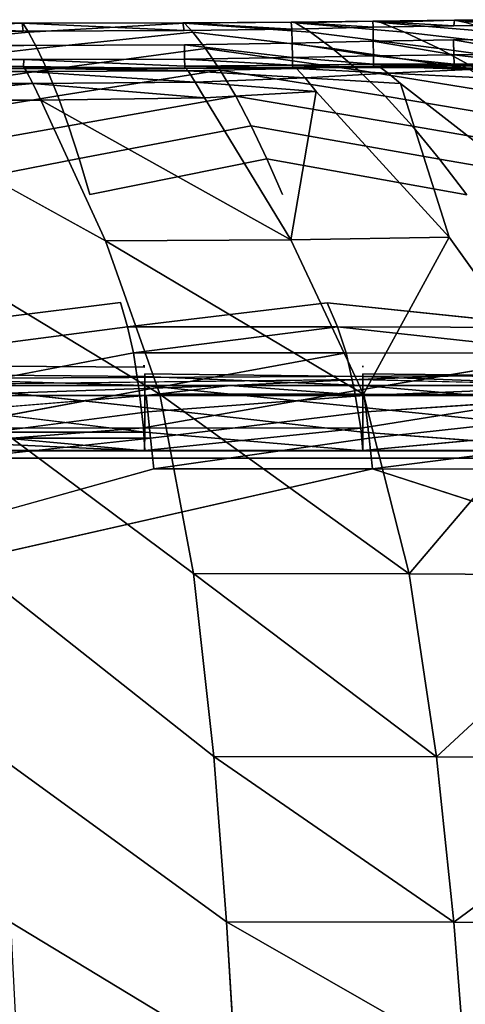
# Model space of a CAD drawing. Units: inches. Extents: x -27.6 to 27.6, y -14 to 12.7.
# Drawn here: x 9.7 to 11.8, y 8 to 12.7 of the extents above; entities that cross this region are included whole.
import ezdxf

# ---------------------------------------------------------------- set-up
doc = ezdxf.new("R2010")
doc.units = ezdxf.units.IN
doc.header["$MEASUREMENT"] = 0
doc.layers.add('SEAT-CUSHION', color=5, linetype='Continuous')

msp = doc.modelspace()

# ---------------------------------------------------------------- linework, layer by layer
at = {"layer": 'SEAT-CUSHION'}
for points, invisible_edges in [([(9.6729, 12.6552, 29.5405), (9.6994, 12.6126, 29.0863), (8.3915, 12.6124, 29.0864)], 2), ([(10.4279, 12.6568, 29.7568), (10.436, 12.6557, 29.5406), (9.6729, 12.6552, 29.5405)], 2), ([(9.6994, 12.6126, 29.0863), (9.6729, 12.6552, 29.5405), (10.436, 12.6557, 29.5406)], 2), ([(10.436, 12.6557, 29.5406), (10.4756, 12.6126, 29.0865), (9.6994, 12.6126, 29.0863)], 2), ([(10.9387, 12.6609, 29.7553), (10.959, 12.6568, 29.5407), (10.436, 12.6557, 29.5406)], 2), ([(10.436, 12.6557, 29.5406), (10.959, 12.6568, 29.5407), (11.0304, 12.6127, 29.0869)], 1), ([(11.0304, 12.6127, 29.0869), (10.4756, 12.6126, 29.0865), (10.436, 12.6557, 29.5406)], 1), ([(11.3248, 12.6658, 29.7538), (11.3618, 12.6582, 29.5415), (10.959, 12.6568, 29.5407)], 2), ([(10.959, 12.6568, 29.5407), (11.3618, 12.6582, 29.5415), (11.4745, 12.6127, 29.0879)], 1), ([(11.4745, 12.6127, 29.0879), (11.0304, 12.6127, 29.0869), (10.959, 12.6568, 29.5407)], 1), ([(11.7059, 12.5774, 29.8545), (11.7065, 12.6424, 29.8228), (11.3256, 12.6363, 29.8252)], 13), ([(11.7096, 12.6694, 29.7536), (11.7641, 12.6591, 29.5437), (11.3618, 12.6582, 29.5415)], 2), ([(11.3618, 12.6582, 29.5415), (11.7641, 12.6591, 29.5437), (11.9193, 12.6126, 29.0898)], 1), ([(11.9193, 12.6126, 29.0898), (11.4745, 12.6127, 29.0879), (11.3618, 12.6582, 29.5415)], 1), ([(11.7065, 12.6424, 29.8228), (11.7059, 12.5774, 29.8545), (12.0839, 12.5825, 29.8536)], 13), ([(12.0839, 12.5825, 29.8536), (12.086, 12.647, 29.8216), (11.7065, 12.6424, 29.8228)], 13), ([(8.5509, 12.6186, 29.8326), (8.3193, 12.5506, 29.8619), (9.6773, 12.5507, 29.8619)], 13), ([(8.8475, 12.536, 28.4639), (8.3915, 12.6124, 29.0864), (9.6994, 12.6126, 29.0863)], 2), ([(9.6773, 12.5507, 29.8619), (9.6751, 12.6186, 29.8325), (8.5509, 12.6186, 29.8326)], 13), ([(9.6994, 12.6126, 29.0863), (9.7404, 12.5361, 28.4638), (8.8475, 12.536, 28.4639)], 2), ([(10.436, 12.5533, 29.8611), (10.4337, 12.621, 29.8316), (9.6751, 12.6186, 29.8325)], 13), ([(9.6751, 12.6186, 29.8325), (9.6773, 12.5507, 29.8619), (10.436, 12.5533, 29.8611)], 13), ([(9.7404, 12.5361, 28.4638), (9.6994, 12.6126, 29.0863), (10.4756, 12.6126, 29.0865)], 2), ([(10.4756, 12.6126, 29.0865), (10.5354, 12.5361, 28.4639), (9.7404, 12.5361, 28.4638)], 2), ([(10.9444, 12.5612, 29.8588), (10.9426, 12.628, 29.8286), (10.4337, 12.621, 29.8316)], 12), ([(10.4337, 12.621, 29.8316), (10.436, 12.5533, 29.8611), (10.9444, 12.5612, 29.8588)], 13), ([(10.4756, 12.6126, 29.0865), (11.0304, 12.6127, 29.0869), (11.1349, 12.536, 28.4641)], 1), ([(11.1349, 12.536, 28.4641), (10.5354, 12.5361, 28.4639), (10.4756, 12.6126, 29.0865)], 1), ([(11.3264, 12.5705, 29.8563), (11.3256, 12.6363, 29.8252), (10.9426, 12.628, 29.8286)], 12), ([(10.9426, 12.628, 29.8286), (10.9444, 12.5612, 29.8588), (11.3264, 12.5705, 29.8563)], 12), ([(11.0304, 12.6127, 29.0869), (11.4745, 12.6127, 29.0879), (11.6373, 12.5356, 28.4647)], 1), ([(11.6373, 12.5356, 28.4647), (11.1349, 12.536, 28.4641), (11.0304, 12.6127, 29.0869)], 1), ([(11.3256, 12.6363, 29.8252), (11.3264, 12.5705, 29.8563), (11.7059, 12.5774, 29.8545)], 12), ([(11.4745, 12.6127, 29.0879), (11.9193, 12.6126, 29.0898), (12.1409, 12.5352, 28.4655)], 1), ([(12.1409, 12.5352, 28.4655), (11.6373, 12.5356, 28.4647), (11.4745, 12.6127, 29.0879)], 1), ([(8.3193, 12.5506, 29.8619), (7.5459, 12.4839, 29.8432), (9.6781, 12.4841, 29.8431)], 13), ([(9.6781, 12.4841, 29.8431), (9.6773, 12.5507, 29.8619), (8.3193, 12.5506, 29.8619)], 13), ([(10.4365, 12.4864, 29.8428), (10.436, 12.5533, 29.8611), (9.6773, 12.5507, 29.8619)], 12), ([(9.6773, 12.5507, 29.8619), (9.6781, 12.4841, 29.8431), (10.4365, 12.4864, 29.8428)], 13), ([(8.8879, 12.4345, 27.7423), (8.8475, 12.536, 28.4639), (9.7404, 12.5361, 28.4638)], 2), ([(9.7404, 12.5361, 28.4638), (9.7875, 12.4347, 27.7422), (8.8879, 12.4345, 27.7423)], 2), ([(9.7875, 12.4347, 27.7422), (9.7404, 12.5361, 28.4638), (10.5354, 12.5361, 28.4639)], 2), ([(10.5354, 12.5361, 28.4639), (10.6042, 12.4346, 27.7422), (9.7875, 12.4347, 27.7422)], 2), ([(11.2551, 12.4342, 27.7426), (10.6042, 12.4346, 27.7422), (10.5354, 12.5361, 28.4639)], 1), ([(10.5354, 12.5361, 28.4639), (11.1349, 12.536, 28.4641), (11.2551, 12.4342, 27.7426)], 1), ([(11.8241, 12.4334, 27.7434), (11.2551, 12.4342, 27.7426), (11.1349, 12.536, 28.4641)], 1), ([(11.1349, 12.536, 28.4641), (11.6373, 12.5356, 28.4647), (11.8241, 12.4334, 27.7434)], 1), ([(12.3947, 12.4325, 27.7442), (11.8241, 12.4334, 27.7434), (11.6373, 12.5356, 28.4647)], 1), ([(11.6373, 12.5356, 28.4647), (12.1409, 12.5352, 28.4655), (12.3947, 12.4325, 27.7442)], 1), ([(9.6781, 12.4841, 29.8431), (9.6765, 12.4514, 29.774), (10.4371, 12.4529, 29.7742)], 2), ([(8.931, 12.3117, 26.9808), (8.8879, 12.4345, 27.7423), (9.7875, 12.4347, 27.7422)], 2), ([(9.7875, 12.4347, 27.7422), (9.8377, 12.312, 26.9805), (8.931, 12.3117, 26.9808)], 2), ([(10.4381, 12.4423, 29.7279), (10.4371, 12.4529, 29.7742), (9.6765, 12.4514, 29.774)], 2), ([(9.8377, 12.312, 26.9805), (9.7875, 12.4347, 27.7422), (10.6042, 12.4346, 27.7422)], 2), ([(10.6042, 12.4346, 27.7422), (10.6774, 12.3119, 26.9806), (9.8377, 12.312, 26.9805)], 2), ([(11.3832, 12.3111, 26.9815), (10.6774, 12.3119, 26.9806), (10.6042, 12.4346, 27.7422)], 1), ([(10.6042, 12.4346, 27.7422), (11.2551, 12.4342, 27.7426), (11.3832, 12.3111, 26.9815)], 1), ([(12.023, 12.3097, 26.9828), (11.3832, 12.3111, 26.9815), (11.2551, 12.4342, 27.7426)], 1), ([(11.2551, 12.4342, 27.7426), (11.8241, 12.4334, 27.7434), (12.023, 12.3097, 26.9828)], 1), ([(11.3965, 12.4202, 29.9057), (11.4558, 12.3707, 29.938), (11.8428, 12.3978, 29.9343)], 2), ([(11.7096, 12.4454, 29.7356), (11.7137, 12.4545, 29.7825), (12.0924, 12.4542, 29.7862)], 12), ([(12.0924, 12.4542, 29.7862), (12.0877, 12.4422, 29.7403), (11.7096, 12.4454, 29.7356)], 12), ([(11.0048, 12.3971, 29.908), (11.0571, 12.3339, 29.943), (11.4558, 12.3707, 29.938)], 2), ([(11.4558, 12.3707, 29.938), (11.0571, 12.3339, 29.943), (11.6846, 11.6462, 30.021)], 1), ([(11.8428, 12.3978, 29.9343), (11.4558, 12.3707, 29.938), (12.366, 11.6608, 30.02)], 1), ([(11.6846, 11.6462, 30.021), (12.366, 11.6608, 30.02), (11.4558, 12.3707, 29.938)], 1), ([(8.8621, 12.2921, 29.9488), (9.1235, 11.6281, 30.0228), (10.0623, 11.6287, 30.0225)], 2), ([(8.974, 12.1715, 26.2385), (8.931, 12.3117, 26.9808), (9.8377, 12.312, 26.9805)], 2), ([(9.8377, 12.312, 26.9805), (9.8879, 12.1719, 26.2381), (8.974, 12.1715, 26.2385)], 2), ([(9.8879, 12.1719, 26.2381), (9.8377, 12.312, 26.9805), (10.6774, 12.3119, 26.9806)], 2), ([(10.6774, 12.3119, 26.9806), (10.7507, 12.1717, 26.2383), (9.8879, 12.1719, 26.2381)], 2), ([(11.5114, 12.1703, 26.2397), (10.7507, 12.1717, 26.2383), (10.6774, 12.3119, 26.9806)], 1), ([(10.6774, 12.3119, 26.9806), (11.3832, 12.3111, 26.9815), (11.5114, 12.1703, 26.2397)], 1), ([(12.2221, 12.1682, 26.2419), (11.5114, 12.1703, 26.2397), (11.3832, 12.3111, 26.9815)], 1), ([(11.3832, 12.3111, 26.9815), (12.023, 12.3097, 26.9828), (12.2221, 12.1682, 26.2419)], 1), ([(9.0171, 12.016, 25.5157), (8.974, 12.1715, 26.2385), (9.8879, 12.1719, 26.2381)], 2), ([(9.8879, 12.1719, 26.2381), (9.9381, 12.0165, 25.5152), (9.0171, 12.016, 25.5157)], 2), ([(9.9381, 12.0165, 25.5152), (9.8879, 12.1719, 26.2381), (10.7507, 12.1717, 26.2383)], 2), ([(10.7507, 12.1717, 26.2383), (10.8241, 12.0161, 25.5155), (9.9381, 12.0165, 25.5152)], 2), ([(10.7507, 12.1717, 26.2383), (11.5114, 12.1703, 26.2397), (11.6396, 12.0142, 25.5175)], 1), ([(11.6396, 12.0142, 25.5175), (10.8241, 12.0161, 25.5155), (10.7507, 12.1717, 26.2383)], 1), ([(11.5114, 12.1703, 26.2397), (12.2221, 12.1682, 26.2419), (12.4214, 12.0112, 25.5206)], 1), ([(12.4214, 12.0112, 25.5206), (11.6396, 12.0142, 25.5175), (11.5114, 12.1703, 26.2397)], 1), ([(9.0601, 11.8472, 24.8127), (9.0171, 12.016, 25.5157), (9.9381, 12.0165, 25.5152)], 2), ([(9.9381, 12.0165, 25.5152), (9.9884, 11.8478, 24.8121), (9.0601, 11.8472, 24.8127)], 2), ([(9.9884, 11.8478, 24.8121), (9.9381, 12.0165, 25.5152), (10.8241, 12.0161, 25.5155)], 2), ([(10.8241, 12.0161, 25.5155), (10.8975, 11.8473, 24.8125), (9.9884, 11.8478, 24.8121)], 2), ([(11.768, 11.8449, 24.815), (10.8975, 11.8473, 24.8125), (10.8241, 12.0161, 25.5155)], 1), ([(10.8241, 12.0161, 25.5155), (11.6396, 12.0142, 25.5175), (11.768, 11.8449, 24.815)], 1), ([(11.6396, 12.0142, 25.5175), (12.4214, 12.0112, 25.5206), (12.6208, 11.8412, 24.8187)], 1), ([(12.6208, 11.8412, 24.8187), (11.768, 11.8449, 24.815), (11.6396, 12.0142, 25.5175)], 1), ([(9.1033, 11.6711, 24.1175), (9.0601, 11.8472, 24.8127), (9.9884, 11.8478, 24.8121)], 15), ([(9.9884, 11.8478, 24.8121), (10.0387, 11.6717, 24.1169), (9.1033, 11.6711, 24.1175)], 15), ([(10.0387, 11.6717, 24.1169), (9.9884, 11.8478, 24.8121), (10.8975, 11.8473, 24.8125)], 15), ([(10.8975, 11.8473, 24.8125), (10.9709, 11.6711, 24.1174), (10.0387, 11.6717, 24.1169)], 15), ([(11.8965, 11.6683, 24.1201), (10.9709, 11.6711, 24.1174), (10.8975, 11.8473, 24.8125)], 15), ([(10.8975, 11.8473, 24.8125), (11.768, 11.8449, 24.815), (11.8965, 11.6683, 24.1201)], 15), ([(9.1464, 11.4933, 23.4181), (9.1033, 11.6711, 24.1175), (10.0387, 11.6717, 24.1169)], 15), ([(10.0387, 11.6717, 24.1169), (10.089, 11.4938, 23.4176), (9.1464, 11.4933, 23.4181)], 15), ([(10.089, 11.4938, 23.4176), (10.0387, 11.6717, 24.1169), (10.9709, 11.6711, 24.1174)], 15), ([(10.9709, 11.6711, 24.1174), (11.0443, 11.4932, 23.4182), (10.089, 11.4938, 23.4176)], 15), ([(10.9709, 11.6711, 24.1174), (11.8965, 11.6683, 24.1201), (12.025, 11.4905, 23.4206)], 15), ([(12.025, 11.4905, 23.4206), (11.0443, 11.4932, 23.4182), (10.9709, 11.6711, 24.1174)], 15), ([(10.319, 10.9044, 30.0592), (10.0623, 11.6287, 30.0225), (9.1235, 11.6281, 30.0228)], 2), ([(9.1235, 11.6281, 30.0228), (9.3435, 10.9034, 30.0597), (10.319, 10.9044, 30.0592)], 2), ([(12.366, 11.6608, 30.02), (11.6846, 11.6462, 30.021), (12.2151, 10.9033, 30.0614)], 1), ([(9.1847, 11.3361, 22.7932), (9.1464, 11.4933, 23.4181), (10.089, 11.4938, 23.4176)], 15), ([(10.089, 11.4938, 23.4176), (10.1337, 11.3365, 22.7928), (9.1847, 11.3361, 22.7932)], 15), ([(10.1337, 11.3365, 22.7928), (10.089, 11.4938, 23.4176), (11.0443, 11.4932, 23.4182)], 15), ([(11.0443, 11.4932, 23.4182), (11.1096, 11.336, 22.7933), (10.1337, 11.3365, 22.7928)], 15), ([(11.0443, 11.4932, 23.4182), (12.025, 11.4905, 23.4206), (12.1393, 11.3336, 22.7953)], 15), ([(12.1393, 11.3336, 22.7953), (11.1096, 11.336, 22.7933), (11.0443, 11.4932, 23.4182)], 15), ([(9.2134, 11.2219, 22.3213), (9.1847, 11.3361, 22.7932), (10.1337, 11.3365, 22.7928)], 2), ([(10.1337, 11.3365, 22.7928), (10.1672, 11.2222, 22.321), (9.2134, 11.2219, 22.3213)], 2), ([(10.1672, 11.2222, 22.321), (10.1337, 11.3365, 22.7928), (11.1096, 11.336, 22.7933)], 2), ([(11.1096, 11.336, 22.7933), (12.1393, 11.3336, 22.7953), (12.2248, 11.2198, 22.3229)], 1), ([(9.237, 11.1, 21.9306), (9.2134, 11.2219, 22.3213), (10.1672, 11.2222, 22.321)], 2), ([(10.1672, 11.2222, 22.321), (10.1947, 11.1002, 21.9304), (9.237, 11.1, 21.9306)], 2), ([(9.2602, 10.9198, 21.5494), (9.237, 11.1, 21.9306), (10.1947, 11.1002, 21.9304)], 2), ([(10.1947, 11.1002, 21.9304), (10.2218, 10.92, 21.5493), (9.2602, 10.9198, 21.5494)], 2), ([(11.1988, 11.0999, 21.9306), (11.2383, 10.9198, 21.5494), (10.2218, 10.92, 21.5493)], 2), ([(12.2953, 11.0985, 21.9317), (12.3645, 10.9189, 21.55), (11.2383, 10.9198, 21.5494)], 2), ([(2.6756, 11.0201, 14.7469), (12.954, 11.0071, 14.1268), (-0.184, 11.0071, 14.1269)], 15), ([(6.3176, 11.0298, 15.3672), (11.1042, 11.0201, 14.7469), (2.6756, 11.0201, 14.7469)], 15), ([(12.954, 11.0071, 14.1268), (2.6756, 11.0201, 14.7469), (11.1042, 11.0201, 14.7469)], 15), ([(6.3176, 11.0298, 15.3672), (8.1771, 11.0359, 15.9733), (10.9146, 11.0359, 15.9734)], 15), ([(10.9146, 11.0359, 15.9734), (13.6041, 11.0298, 15.3672), (6.3176, 11.0298, 15.3672)], 15), ([(11.1042, 11.0201, 14.7469), (6.3176, 11.0298, 15.3672), (13.6041, 11.0298, 15.3672)], 15), ([(9.2836, 11.0386, 17.1134), (10.2407, 11.0382, 16.5502), (7.1893, 11.0382, 16.5502)], 15), ([(8.1771, 11.0359, 15.9733), (7.1893, 11.0382, 16.5502), (10.2407, 11.0382, 16.5502)], 15), ([(10.2407, 11.0382, 16.5502), (10.9146, 11.0359, 15.9734), (8.1771, 11.0359, 15.9733)], 15), ([(10.2491, 11.0313, 17.6683), (10.2491, 11.0386, 17.1134), (9.2836, 11.0386, 17.1134)], 3), ([(10.2407, 11.0382, 16.5502), (9.2836, 11.0386, 17.1134), (10.2491, 11.0386, 17.1134)], 3), ([(9.2836, 11.0386, 17.1134), (9.2836, 11.0314, 17.6683), (10.2491, 11.0313, 17.6683)], 2), ([(9.2836, 11.0314, 17.6683), (9.2836, 11.0229, 18.2233), (10.2491, 11.0229, 18.2234)], 15), ([(10.2491, 11.0229, 18.2234), (10.2491, 11.0313, 17.6683), (9.2836, 11.0314, 17.6683)], 15), ([(9.2836, 11.0229, 18.2233), (9.2836, 11.0121, 18.7785), (10.2491, 11.0121, 18.7786)], 15), ([(10.2491, 11.0121, 18.7786), (10.2491, 11.0229, 18.2234), (9.2836, 11.0229, 18.2233)], 15), ([(10.2407, 11.0382, 16.5502), (10.2491, 11.0386, 17.1134), (11.2781, 11.0386, 17.1134)], 14), ([(11.2781, 11.0386, 17.1134), (11.2781, 11.0382, 16.5505), (10.2407, 11.0382, 16.5502)], 15), ([(10.9146, 11.0359, 15.9734), (10.2407, 11.0382, 16.5502), (11.2781, 11.0382, 16.5505)], 15), ([(10.2491, 11.0386, 17.1134), (10.2491, 11.0313, 17.6683), (11.2781, 11.0314, 17.6683)], 15), ([(11.2781, 11.0314, 17.6683), (11.2781, 11.0386, 17.1134), (10.2491, 11.0386, 17.1134)], 14), ([(11.2781, 11.023, 18.2233), (11.2781, 11.0314, 17.6683), (10.2491, 11.0313, 17.6683)], 15), ([(10.2491, 11.0313, 17.6683), (10.2491, 11.0229, 18.2234), (11.2781, 11.023, 18.2233)], 15), ([(11.2781, 11.0122, 18.7785), (11.2781, 11.023, 18.2233), (10.2491, 11.0229, 18.2234)], 15), ([(10.2491, 11.0229, 18.2234), (10.2491, 11.0121, 18.7786), (11.2781, 11.0122, 18.7785)], 15), ([(12.4343, 11.0359, 15.9732), (10.9146, 11.0359, 15.9734), (11.2781, 11.0382, 16.5505)], 15), ([(10.9146, 11.0359, 15.9734), (12.4343, 11.0359, 15.9732), (13.6041, 11.0298, 15.3672)], 15), ([(21.7949, 11.0201, 14.747), (11.1042, 11.0201, 14.7469), (13.6041, 11.0298, 15.3672)], 15), ([(11.1042, 11.0201, 14.7469), (21.7949, 11.0201, 14.747), (17.7059, 11.0071, 14.1265)], 15), ([(17.7059, 11.0071, 14.1265), (12.954, 11.0071, 14.1268), (11.1042, 11.0201, 14.7469)], 15), ([(11.2781, 11.0314, 17.6683), (12.4343, 11.0317, 17.6681), (12.4343, 11.0387, 17.1134)], 15), ([(12.4343, 11.0387, 17.1134), (11.2781, 11.0386, 17.1134), (11.2781, 11.0314, 17.6683)], 13), ([(11.2781, 11.0386, 17.1134), (12.4343, 11.0387, 17.1134), (12.4343, 11.0382, 16.5505)], 15), ([(12.4343, 11.0382, 16.5505), (11.2781, 11.0382, 16.5505), (11.2781, 11.0386, 17.1134)], 15), ([(11.2781, 11.0382, 16.5505), (12.4343, 11.0382, 16.5505), (12.4343, 11.0359, 15.9732)], 15), ([(12.4343, 11.0317, 17.6681), (11.2781, 11.0314, 17.6683), (11.2781, 11.023, 18.2233)], 15), ([(11.2781, 11.023, 18.2233), (12.4343, 11.0234, 18.223), (12.4343, 11.0317, 17.6681)], 15), ([(12.4343, 11.0234, 18.223), (11.2781, 11.023, 18.2233), (11.2781, 11.0122, 18.7785)], 15), ([(11.2781, 11.0122, 18.7785), (12.4343, 11.0128, 18.7781), (12.4343, 11.0234, 18.223)], 15), ([(-1.5119, 10.9913, 13.5201), (-0.184, 11.0071, 14.1269), (12.954, 11.0071, 14.1268)], 15), ([(12.954, 11.0071, 14.1268), (7.3515, 10.9913, 13.5201), (-1.5119, 10.9913, 13.5201)], 15), ([(12.954, 11.0071, 14.1268), (11.7229, 10.9913, 13.5199), (7.3515, 10.9913, 13.5201)], 15), ([(8.0073, 10.9733, 12.9396), (7.3515, 10.9913, 13.5201), (11.7229, 10.9913, 13.5199)], 2), ([(11.7229, 10.9913, 13.5199), (11.2598, 10.9733, 12.9395), (8.0073, 10.9733, 12.9396)], 2), ([(8.8268, 10.9451, 12.4797), (8.0073, 10.9733, 12.9396), (11.2598, 10.9733, 12.9395)], 2), ([(9.0466, 11.0001, 19.3232), (8.8004, 10.9879, 19.8436), (10.2491, 10.9877, 19.8436)], 2), ([(10.2491, 10.9452, 20.3265), (10.2491, 10.9877, 19.8436), (8.8004, 10.9879, 19.8436)], 2), ([(9.2836, 11.0121, 18.7785), (9.0466, 11.0001, 19.3232), (10.2491, 11, 19.3225)], 15), ([(10.2491, 10.9877, 19.8436), (10.2491, 11, 19.3225), (9.0466, 11.0001, 19.3232)], 2), ([(10.2491, 11, 19.3225), (10.2491, 11.0121, 18.7786), (9.2836, 11.0121, 18.7785)], 15), ([(11.2781, 11.0001, 19.3224), (11.2781, 11.0122, 18.7785), (10.2491, 11.0121, 18.7786)], 15), ([(10.2491, 11.0121, 18.7786), (10.2491, 11, 19.3225), (11.2781, 11.0001, 19.3224)], 15), ([(11.2781, 10.9879, 19.8435), (11.2781, 11.0001, 19.3224), (10.2491, 11, 19.3225)], 2), ([(10.2491, 11, 19.3225), (10.2491, 10.9877, 19.8436), (11.2781, 10.9879, 19.8435)], 2), ([(11.2781, 10.9453, 20.3264), (11.2781, 10.9879, 19.8435), (10.2491, 10.9877, 19.8436)], 2), ([(10.2491, 10.9877, 19.8436), (10.2491, 10.9452, 20.3265), (11.2781, 10.9453, 20.3264)], 2), ([(12.4343, 10.9733, 12.9396), (11.2598, 10.9733, 12.9395), (11.7229, 10.9913, 13.5199)], 1), ([(11.2598, 10.9733, 12.9395), (12.4343, 10.9733, 12.9396), (12.4357, 10.9451, 12.4798)], 1), ([(12.4343, 11.0128, 18.7781), (11.2781, 11.0122, 18.7785), (11.2781, 11.0001, 19.3224)], 15), ([(11.2781, 11.0001, 19.3224), (12.4343, 11.0008, 19.3219), (12.4343, 11.0128, 18.7781)], 15), ([(12.4343, 10.9885, 19.843), (12.4343, 11.0008, 19.3219), (11.2781, 11.0001, 19.3224)], 2), ([(11.2781, 11.0001, 19.3224), (11.2781, 10.9879, 19.8435), (12.4343, 10.9885, 19.843)], 2), ([(12.4343, 10.9457, 20.326), (12.4343, 10.9885, 19.843), (11.2781, 10.9879, 19.8435)], 2), ([(11.2781, 10.9879, 19.8435), (11.2781, 10.9453, 20.3264), (12.4343, 10.9457, 20.326)], 2), ([(13.6562, 10.9913, 13.5201), (11.7229, 10.9913, 13.5199), (12.954, 11.0071, 14.1268)], 15), ([(13.6562, 10.9733, 12.9396), (12.4343, 10.9733, 12.9396), (11.7229, 10.9913, 13.5199)], 1), ([(11.7229, 10.9913, 13.5199), (13.6562, 10.9913, 13.5201), (13.6562, 10.9733, 12.9396)], 1), ([(9.2836, 10.9453, 20.3264), (9.2836, 10.8424, 20.7556), (10.2491, 10.8424, 20.7556)], 2), ([(11.2781, 10.8424, 20.7555), (11.2781, 10.9453, 20.3264), (10.2491, 10.9452, 20.3265)], 2), ([(10.2491, 10.9452, 20.3265), (10.2491, 10.8424, 20.7556), (11.2781, 10.8424, 20.7555)], 2), ([(12.4343, 10.8425, 20.7553), (12.4343, 10.9457, 20.326), (11.2781, 10.9453, 20.3264)], 2), ([(11.2781, 10.9453, 20.3264), (11.2781, 10.8424, 20.7555), (12.4343, 10.8425, 20.7553)], 2), ([(9.2774, 10.7448, 21.2675), (9.2602, 10.9198, 21.5494), (10.2218, 10.92, 21.5493)], 2), ([(10.2543, 10.8986, 12.235), (10.2621, 10.8204, 12.1206), (9.2947, 10.8203, 12.1207)], 2), ([(10.4789, 10.0588, 30.0218), (10.319, 10.9044, 30.0592), (9.3435, 10.9034, 30.0597)], 2), ([(9.3435, 10.9034, 30.0597), (9.4806, 10.0576, 30.0224), (10.4789, 10.0588, 30.0218)], 2), ([(10.2419, 10.7449, 21.2675), (10.2218, 10.92, 21.5493), (11.2383, 10.9198, 21.5494)], 2), ([(11.2838, 10.8986, 12.235), (11.2923, 10.8205, 12.1207), (10.2621, 10.8204, 12.1206)], 2), ([(11.2677, 10.7448, 21.2675), (11.2383, 10.9198, 21.5494), (12.3645, 10.9189, 21.55)], 2), ([(12.3645, 10.9189, 21.55), (12.4161, 10.7444, 21.2678), (11.2677, 10.7448, 21.2675)], 2), ([(12.4399, 10.8986, 12.235), (12.4483, 10.8204, 12.1207), (11.2923, 10.8205, 12.1207)], 2), ([(10.2491, 10.7247, 21.0596), (10.2491, 10.8424, 20.7556), (9.2836, 10.8424, 20.7556)], 2), ([(11.2781, 10.7247, 21.0596), (11.2781, 10.8424, 20.7555), (10.2491, 10.8424, 20.7556)], 2), ([(10.2491, 10.8424, 20.7556), (10.2491, 10.7247, 21.0596), (11.2781, 10.7247, 21.0596)], 2), ([(12.4343, 10.7245, 21.0597), (12.4343, 10.8425, 20.7553), (11.2781, 10.8424, 20.7555)], 2), ([(11.2781, 10.8424, 20.7555), (11.2781, 10.7247, 21.0596), (12.4343, 10.7245, 21.0597)], 2), ([(9.3059, 10.6971, 12.0521), (9.2947, 10.8203, 12.1207), (10.2621, 10.8204, 12.1206)], 2), ([(10.2752, 10.6972, 12.0521), (10.2621, 10.8204, 12.1206), (11.2923, 10.8205, 12.1207)], 2), ([(11.2923, 10.8205, 12.1207), (11.3066, 10.6972, 12.0521), (10.2752, 10.6972, 12.0521)], 2), ([(11.3066, 10.6972, 12.0521), (11.2923, 10.8205, 12.1207), (12.4483, 10.8204, 12.1207)], 2), ([(12.4483, 10.8204, 12.1207), (12.4623, 10.6971, 12.0521), (11.3066, 10.6972, 12.0521)], 2), ([(11.2777, 10.6384, 21.1749), (11.2677, 10.7448, 21.2675), (12.4161, 10.7444, 21.2678)], 2), ([(10.2752, 10.6972, 12.0521), (10.2909, 10.5515, 12.0065), (8.9178, 10.5512, 12.0065)], 2), ([(11.2781, 10.6378, 21.1674), (11.2781, 10.7247, 21.0596), (10.2491, 10.7247, 21.0596)], 2), ([(10.2909, 10.5515, 12.0065), (10.2752, 10.6972, 12.0521), (11.3066, 10.6972, 12.0521)], 2), ([(12.4343, 10.6375, 21.1675), (12.4343, 10.7245, 21.0597), (11.2781, 10.7247, 21.0596)], 2), ([(11.3237, 10.5515, 12.0065), (11.3066, 10.6972, 12.0521), (12.4623, 10.6971, 12.0521)], 2), ([(10.2594, 10.6023, 21.174), (10.2472, 10.6378, 21.1673), (6.0254, 10.6377, 21.1675)], 13), ([(6.0254, 10.6377, 21.1675), (6.6237, 10.6021, 21.1741), (10.2594, 10.6023, 21.174)], 13), ([(8.8785, 10.6384, 21.1749), (10.2594, 10.6023, 21.174), (6.6237, 10.6021, 21.1741)], 13), ([(10.2594, 10.6023, 21.174), (8.8785, 10.6384, 21.1749), (10.2488, 10.6385, 21.1749)], 13), ([(11.2443, 10.6022, 21.174), (11.2781, 10.6378, 21.1674), (10.2472, 10.6378, 21.1673)], 13), ([(10.2472, 10.6378, 21.1673), (10.2594, 10.6023, 21.174), (11.2443, 10.6022, 21.174)], 13), ([(10.2594, 10.6023, 21.174), (10.2488, 10.6385, 21.1749), (11.2777, 10.6384, 21.1749)], 13), ([(11.2777, 10.6384, 21.1749), (11.2443, 10.6022, 21.174), (10.2594, 10.6023, 21.174)], 13), ([(11.2443, 10.6022, 21.174), (11.2777, 10.6384, 21.1749), (12.4337, 10.6381, 21.175)], 13), ([(11.2443, 10.6022, 21.174), (12.4337, 10.6381, 21.175), (13.6552, 10.6377, 21.1752)], 13), ([(11.2443, 10.6022, 21.174), (12.4343, 10.6375, 21.1675), (11.2781, 10.6378, 21.1674)], 13), ([(13.6552, 10.6377, 21.1752), (13.6559, 10.6015, 21.1743), (11.2443, 10.6022, 21.174)], 13), ([(12.4343, 10.6375, 21.1675), (11.2443, 10.6022, 21.174), (13.6559, 10.6015, 21.1743)], 13), ([(13.3827, 9.886, 12.0065), (5.8289, 9.3077, 12.0065), (11.3237, 10.5515, 12.0065)], 1), ([(5.8289, 9.3077, 12.0065), (8.9178, 10.5512, 12.0065), (10.2909, 10.5515, 12.0065)], 2), ([(10.5735, 9.1945, 29.8593), (10.4789, 10.0588, 30.0218), (9.4806, 10.0576, 30.0224)], 2), ([(9.4806, 10.0576, 30.0224), (9.5617, 9.1932, 29.8602), (10.5735, 9.1945, 29.8593)], 2), ([(14.736, 9.3641, 12.0065), (5.8289, 9.3077, 12.0065), (13.3827, 9.886, 12.0065)], 15), ([(14.736, 9.3641, 12.0065), (-15.8216, 8.1139, 12.0066), (5.8289, 9.3077, 12.0065)], 15), ([(-15.8216, 8.1139, 12.0066), (14.736, 9.3641, 12.0065), (6.4166, 6.5469, 12.0067)], 15), ([(15.9463, 8.2277, 12.0065), (6.4166, 6.5469, 12.0067), (14.736, 9.3641, 12.0065)], 15), ([(10.6344, 8.4144, 29.5212), (10.5735, 9.1945, 29.8593), (9.5617, 9.1932, 29.8602)], 2), ([(9.5617, 9.1932, 29.8602), (9.6139, 8.4131, 29.5222), (10.6344, 8.4144, 29.5212)], 2), ([(10.6728, 7.7717, 29.0811), (10.6344, 8.4144, 29.5212), (9.6139, 8.4131, 29.5222)], 2), ([(9.6139, 8.4131, 29.5222), (9.6468, 7.7705, 29.0821), (10.6728, 7.7717, 29.0811)], 2), ([(6.4166, 6.5469, 12.0067), (15.9463, 8.2277, 12.0065), (16.2816, 5.828, 12.0067)], 15)]:
    msp.add_3dface(points, dxfattribs=dict(at, invisible_edges=invisible_edges))
for points in [[(8.3915, 12.6124, 29.0864), (8.7897, 12.6551, 29.5406), (9.6729, 12.6552, 29.5405)], [(8.7865, 12.6553, 29.7574), (8.5509, 12.6186, 29.8326), (9.6751, 12.6186, 29.8325)], [(8.7897, 12.6551, 29.5406), (8.7865, 12.6553, 29.7574), (9.6692, 12.6554, 29.7574)], [(9.6751, 12.6186, 29.8325), (9.6692, 12.6554, 29.7574), (8.7865, 12.6553, 29.7574)], [(9.6692, 12.6554, 29.7574), (9.6729, 12.6552, 29.5405), (8.7897, 12.6551, 29.5406)], [(10.4337, 12.621, 29.8316), (10.4279, 12.6568, 29.7568), (9.6692, 12.6554, 29.7574)], [(9.6729, 12.6552, 29.5405), (9.6692, 12.6554, 29.7574), (10.4279, 12.6568, 29.7568)], [(9.6692, 12.6554, 29.7574), (9.6751, 12.6186, 29.8325), (10.4337, 12.621, 29.8316)], [(10.436, 12.6557, 29.5406), (10.4279, 12.6568, 29.7568), (10.9387, 12.6609, 29.7553)], [(10.9426, 12.628, 29.8286), (10.9387, 12.6609, 29.7553), (10.4279, 12.6568, 29.7568)], [(10.4279, 12.6568, 29.7568), (10.4337, 12.621, 29.8316), (10.9426, 12.628, 29.8286)], [(11.3256, 12.6363, 29.8252), (11.3248, 12.6658, 29.7538), (10.9387, 12.6609, 29.7553)], [(10.959, 12.6568, 29.5407), (10.9387, 12.6609, 29.7553), (11.3248, 12.6658, 29.7538)], [(10.9387, 12.6609, 29.7553), (10.9426, 12.628, 29.8286), (11.3256, 12.6363, 29.8252)], [(11.3618, 12.6582, 29.5415), (11.3248, 12.6658, 29.7538), (11.7096, 12.6694, 29.7536)], [(11.7065, 12.6424, 29.8228), (11.7096, 12.6694, 29.7536), (11.3248, 12.6658, 29.7538)], [(11.3248, 12.6658, 29.7538), (11.3256, 12.6363, 29.8252), (11.7065, 12.6424, 29.8228)], [(11.7096, 12.6694, 29.7536), (11.7065, 12.6424, 29.8228), (12.086, 12.647, 29.8216)], [(12.086, 12.647, 29.8216), (12.0932, 12.6721, 29.7547), (11.7096, 12.6694, 29.7536)], [(11.7641, 12.6591, 29.5437), (11.7096, 12.6694, 29.7536), (12.0932, 12.6721, 29.7547)], [(10.9451, 12.4933, 29.8421), (10.9444, 12.5612, 29.8588), (10.436, 12.5533, 29.8611)], [(10.436, 12.5533, 29.8611), (10.4365, 12.4864, 29.8428), (10.9451, 12.4933, 29.8421)], [(11.3272, 12.5013, 29.8417), (11.3264, 12.5705, 29.8563), (10.9444, 12.5612, 29.8588)], [(10.9444, 12.5612, 29.8588), (10.9451, 12.4933, 29.8421), (11.3272, 12.5013, 29.8417)], [(11.7067, 12.5067, 29.8421), (11.7059, 12.5774, 29.8545), (11.3264, 12.5705, 29.8563)], [(11.3264, 12.5705, 29.8563), (11.3272, 12.5013, 29.8417), (11.7067, 12.5067, 29.8421)], [(12.0846, 12.5103, 29.8432), (12.0839, 12.5825, 29.8536), (11.7059, 12.5774, 29.8545)], [(11.7059, 12.5774, 29.8545), (11.7067, 12.5067, 29.8421), (12.0846, 12.5103, 29.8432)], [(11.7076, 12.4627, 29.779), (11.7067, 12.5067, 29.8421), (11.3272, 12.5013, 29.8417)], [(12.0854, 12.4622, 29.7823), (12.0846, 12.5103, 29.8432), (11.7067, 12.5067, 29.8421)], [(11.7067, 12.5067, 29.8421), (11.7076, 12.4627, 29.779), (12.0854, 12.4622, 29.7823)], [(7.5459, 12.4839, 29.8432), (7.5252, 12.4512, 29.7741), (9.6765, 12.4514, 29.774)], [(9.6765, 12.4514, 29.774), (9.6781, 12.4841, 29.8431), (7.5459, 12.4839, 29.8432)], [(10.4371, 12.4529, 29.7742), (10.4365, 12.4864, 29.8428), (9.6781, 12.4841, 29.8431)], [(10.9458, 12.4573, 29.7748), (10.9451, 12.4933, 29.8421), (10.4365, 12.4864, 29.8428)], [(10.4365, 12.4864, 29.8428), (10.4371, 12.4529, 29.7742), (10.9458, 12.4573, 29.7748)], [(10.9472, 12.445, 29.7292), (10.9458, 12.4573, 29.7748), (10.4371, 12.4529, 29.7742)], [(11.3281, 12.4616, 29.7763), (11.3272, 12.5013, 29.8417), (10.9451, 12.4933, 29.8421)], [(10.9451, 12.4933, 29.8421), (10.9458, 12.4573, 29.7748), (11.3281, 12.4616, 29.7763)], [(11.3298, 12.447, 29.7317), (11.3281, 12.4616, 29.7763), (10.9458, 12.4573, 29.7748)], [(10.9458, 12.4573, 29.7748), (10.9472, 12.445, 29.7292), (11.3298, 12.447, 29.7317)], [(11.3272, 12.5013, 29.8417), (11.3281, 12.4616, 29.7763), (11.7076, 12.4627, 29.779)], [(11.7096, 12.4454, 29.7356), (11.7076, 12.4627, 29.779), (11.3281, 12.4616, 29.7763)], [(11.3281, 12.4616, 29.7763), (11.3298, 12.447, 29.7317), (11.7096, 12.4454, 29.7356)], [(11.733, 12.4614, 29.859), (11.7137, 12.4545, 29.7825), (11.3331, 12.4532, 29.7795)], [(11.3331, 12.4532, 29.7795), (11.351, 12.4532, 29.858), (11.733, 12.4614, 29.859)], [(11.7808, 12.4373, 29.9044), (11.733, 12.4614, 29.859), (11.351, 12.4532, 29.858)], [(11.7076, 12.4627, 29.779), (11.7096, 12.4454, 29.7356), (12.0877, 12.4422, 29.7403)], [(12.0877, 12.4422, 29.7403), (12.0854, 12.4622, 29.7823), (11.7076, 12.4627, 29.779)], [(12.1125, 12.4671, 29.8606), (12.0924, 12.4542, 29.7862), (11.7137, 12.4545, 29.7825)], [(11.7137, 12.4545, 29.7825), (11.733, 12.4614, 29.859), (12.1125, 12.4671, 29.8606)], [(12.1606, 12.4499, 29.9039), (12.1125, 12.4671, 29.8606), (11.733, 12.4614, 29.859)], [(11.733, 12.4614, 29.859), (11.7808, 12.4373, 29.9044), (12.1606, 12.4499, 29.9039)], [(6.4093, 12.4423, 29.7766), (6.233, 12.4279, 29.8585), (9.6906, 12.4282, 29.8583)], [(9.7197, 12.3709, 29.9109), (9.6906, 12.4282, 29.8583), (6.233, 12.4279, 29.8585)], [(6.233, 12.4279, 29.8585), (7.6524, 12.3707, 29.911), (9.7197, 12.3709, 29.9109)], [(7.5252, 12.4512, 29.7741), (6.3028, 12.441, 29.7276), (9.6797, 12.4413, 29.7275)], [(9.6807, 12.4426, 29.7764), (9.6797, 12.4413, 29.7275), (6.3028, 12.441, 29.7276)], [(6.3028, 12.441, 29.7276), (6.4093, 12.4423, 29.7766), (9.6807, 12.4426, 29.7764)], [(9.6906, 12.4282, 29.8583), (9.6807, 12.4426, 29.7764), (6.4093, 12.4423, 29.7766)], [(9.6797, 12.4413, 29.7275), (9.6765, 12.4514, 29.774), (7.5252, 12.4512, 29.7741)], [(9.6765, 12.4514, 29.774), (9.6797, 12.4413, 29.7275), (10.4381, 12.4423, 29.7279)], [(9.6797, 12.4413, 29.7275), (9.6807, 12.4426, 29.7764), (10.4398, 12.4441, 29.7767)], [(10.4398, 12.4441, 29.7767), (10.4381, 12.4423, 29.7279), (9.6797, 12.4413, 29.7275)], [(10.4523, 12.4315, 29.8582), (10.4398, 12.4441, 29.7767), (9.6807, 12.4426, 29.7764)], [(9.6807, 12.4426, 29.7764), (9.6906, 12.4282, 29.8583), (10.4523, 12.4315, 29.8582)], [(10.4859, 12.3775, 29.9101), (10.4523, 12.4315, 29.8582), (9.6906, 12.4282, 29.8583)], [(9.6906, 12.4282, 29.8583), (9.7197, 12.3709, 29.9109), (10.4859, 12.3775, 29.9101)], [(10.4371, 12.4529, 29.7742), (10.4381, 12.4423, 29.7279), (10.9472, 12.445, 29.7292)], [(10.9496, 12.4487, 29.7776), (10.9472, 12.445, 29.7292), (10.4381, 12.4423, 29.7279)], [(10.4381, 12.4423, 29.7279), (10.4398, 12.4441, 29.7767), (10.9496, 12.4487, 29.7776)], [(10.9649, 12.4416, 29.8579), (10.9496, 12.4487, 29.7776), (10.4398, 12.4441, 29.7767)], [(10.4398, 12.4441, 29.7767), (10.4523, 12.4315, 29.8582), (10.9649, 12.4416, 29.8579)], [(11.0048, 12.3971, 29.908), (10.9649, 12.4416, 29.8579), (10.4523, 12.4315, 29.8582)], [(10.4523, 12.4315, 29.8582), (10.4859, 12.3775, 29.9101), (11.0048, 12.3971, 29.908)], [(10.9472, 12.445, 29.7292), (10.9496, 12.4487, 29.7776), (11.3331, 12.4532, 29.7795)], [(11.3331, 12.4532, 29.7795), (11.3298, 12.447, 29.7317), (10.9472, 12.445, 29.7292)], [(10.9496, 12.4487, 29.7776), (10.9649, 12.4416, 29.8579), (11.351, 12.4532, 29.858)], [(11.351, 12.4532, 29.858), (11.3331, 12.4532, 29.7795), (10.9496, 12.4487, 29.7776)], [(11.3965, 12.4202, 29.9057), (11.351, 12.4532, 29.858), (10.9649, 12.4416, 29.8579)], [(10.9649, 12.4416, 29.8579), (11.0048, 12.3971, 29.908), (11.3965, 12.4202, 29.9057)], [(11.4558, 12.3707, 29.938), (11.3965, 12.4202, 29.9057), (11.0048, 12.3971, 29.908)], [(11.3298, 12.447, 29.7317), (11.3331, 12.4532, 29.7795), (11.7137, 12.4545, 29.7825)], [(11.7137, 12.4545, 29.7825), (11.7096, 12.4454, 29.7356), (11.3298, 12.447, 29.7317)], [(11.351, 12.4532, 29.858), (11.3965, 12.4202, 29.9057), (11.7808, 12.4373, 29.9044)], [(11.8428, 12.3978, 29.9343), (11.7808, 12.4373, 29.9044), (11.3965, 12.4202, 29.9057)], [(8.8621, 12.2921, 29.9488), (9.7197, 12.3709, 29.9109), (7.6524, 12.3707, 29.911)], [(9.7197, 12.3709, 29.9109), (8.8621, 12.2921, 29.9488), (9.7573, 12.2923, 29.9487)], [(10.5299, 12.3027, 29.9472), (10.4859, 12.3775, 29.9101), (9.7197, 12.3709, 29.9109)], [(9.7197, 12.3709, 29.9109), (9.7573, 12.2923, 29.9487), (10.5299, 12.3027, 29.9472)], [(11.0571, 12.3339, 29.943), (11.0048, 12.3971, 29.908), (10.4859, 12.3775, 29.9101)], [(10.4859, 12.3775, 29.9101), (10.5299, 12.3027, 29.9472), (11.0571, 12.3339, 29.943)], [(11.0571, 12.3339, 29.943), (10.5299, 12.3027, 29.9472), (10.9373, 11.6334, 30.022)], [(10.9373, 11.6334, 30.022), (11.6846, 11.6462, 30.021), (11.0571, 12.3339, 29.943)], [(10.0623, 11.6287, 30.0225), (9.7573, 12.2923, 29.9487), (8.8621, 12.2921, 29.9488)], [(10.9373, 11.6334, 30.022), (10.5299, 12.3027, 29.9472), (9.7573, 12.2923, 29.9487)], [(9.7573, 12.2923, 29.9487), (10.0623, 11.6287, 30.0225), (10.9373, 11.6334, 30.022)], [(11.2807, 10.9046, 30.0595), (10.9373, 11.6334, 30.022), (10.0623, 11.6287, 30.0225)], [(10.0623, 11.6287, 30.0225), (10.319, 10.9044, 30.0592), (11.2807, 10.9046, 30.0595)], [(11.6846, 11.6462, 30.021), (10.9373, 11.6334, 30.022), (11.2807, 10.9046, 30.0595)], [(11.2807, 10.9046, 30.0595), (12.2151, 10.9033, 30.0614), (11.6846, 11.6462, 30.021)], [(11.1096, 11.336, 22.7933), (11.1585, 11.2218, 22.3213), (10.1672, 11.2222, 22.321)], [(12.2248, 11.2198, 22.3229), (11.1585, 11.2218, 22.3213), (11.1096, 11.336, 22.7933)], [(10.1947, 11.1002, 21.9304), (10.1672, 11.2222, 22.321), (11.1585, 11.2218, 22.3213)], [(11.1585, 11.2218, 22.3213), (11.1988, 11.0999, 21.9306), (10.1947, 11.1002, 21.9304)], [(12.2953, 11.0985, 21.9317), (11.1988, 11.0999, 21.9306), (11.1585, 11.2218, 22.3213)], [(11.1585, 11.2218, 22.3213), (12.2248, 11.2198, 22.3229), (12.2953, 11.0985, 21.9317)], [(10.2218, 10.92, 21.5493), (10.1947, 11.1002, 21.9304), (11.1988, 11.0999, 21.9306)], [(11.2383, 10.9198, 21.5494), (11.1988, 11.0999, 21.9306), (12.2953, 11.0985, 21.9317)], [(8.8004, 10.9879, 19.8436), (9.2836, 10.9453, 20.3264), (10.2491, 10.9452, 20.3265)], [(11.2598, 10.9733, 12.9395), (10.6512, 10.9451, 12.4797), (8.8268, 10.9451, 12.4797)], [(12.4357, 10.9451, 12.4798), (10.6512, 10.9451, 12.4797), (11.2598, 10.9733, 12.9395)], [(9.288, 10.8986, 12.235), (8.8268, 10.9451, 12.4797), (10.6512, 10.9451, 12.4797)], [(10.2491, 10.8424, 20.7556), (10.2491, 10.9452, 20.3265), (9.2836, 10.9453, 20.3264)], [(10.6512, 10.9451, 12.4797), (10.2543, 10.8986, 12.235), (9.288, 10.8986, 12.235)], [(10.6512, 10.9451, 12.4797), (11.2838, 10.8986, 12.235), (10.2543, 10.8986, 12.235)], [(11.2838, 10.8986, 12.235), (10.6512, 10.9451, 12.4797), (12.4357, 10.9451, 12.4798)], [(12.4357, 10.9451, 12.4798), (12.4399, 10.8986, 12.235), (11.2838, 10.8986, 12.235)], [(10.2218, 10.92, 21.5493), (10.2419, 10.7449, 21.2675), (9.2774, 10.7448, 21.2675)], [(9.2947, 10.8203, 12.1207), (9.288, 10.8986, 12.235), (10.2543, 10.8986, 12.235)], [(11.2383, 10.9198, 21.5494), (11.2677, 10.7448, 21.2675), (10.2419, 10.7449, 21.2675)], [(10.2621, 10.8204, 12.1206), (10.2543, 10.8986, 12.235), (11.2838, 10.8986, 12.235)], [(11.4962, 10.0572, 30.0227), (11.2807, 10.9046, 30.0595), (10.319, 10.9044, 30.0592)], [(10.319, 10.9044, 30.0592), (10.4789, 10.0588, 30.0218), (11.4962, 10.0572, 30.0227)], [(12.2151, 10.9033, 30.0614), (11.2807, 10.9046, 30.0595), (11.4962, 10.0572, 30.0227)], [(11.2923, 10.8205, 12.1207), (11.2838, 10.8986, 12.235), (12.4399, 10.8986, 12.235)], [(11.4962, 10.0572, 30.0227), (12.5514, 10.0502, 30.0266), (12.2151, 10.9033, 30.0614)], [(9.2836, 10.8424, 20.7556), (9.2836, 10.7247, 21.0597), (10.2491, 10.7247, 21.0596)], [(10.2621, 10.8204, 12.1206), (10.2752, 10.6972, 12.0521), (9.3059, 10.6971, 12.0521)], [(8.8785, 10.6384, 21.1749), (9.2774, 10.7448, 21.2675), (10.2419, 10.7449, 21.2675)], [(10.2419, 10.7449, 21.2675), (10.2488, 10.6385, 21.1749), (8.8785, 10.6384, 21.1749)], [(10.2488, 10.6385, 21.1749), (10.2419, 10.7449, 21.2675), (11.2677, 10.7448, 21.2675)], [(11.2677, 10.7448, 21.2675), (11.2777, 10.6384, 21.1749), (10.2488, 10.6385, 21.1749)], [(12.4161, 10.7444, 21.2678), (12.4337, 10.6381, 21.175), (11.2777, 10.6384, 21.1749)], [(8.3181, 10.7247, 21.0597), (6.0254, 10.6377, 21.1675), (10.2472, 10.6378, 21.1673)], [(10.2472, 10.6378, 21.1673), (9.2836, 10.7247, 21.0597), (8.3181, 10.7247, 21.0597)], [(8.9178, 10.5512, 12.0065), (9.3059, 10.6971, 12.0521), (10.2752, 10.6972, 12.0521)], [(10.2472, 10.6378, 21.1673), (10.2491, 10.7247, 21.0596), (9.2836, 10.7247, 21.0597)], [(10.2491, 10.7247, 21.0596), (10.2472, 10.6378, 21.1673), (11.2781, 10.6378, 21.1674)], [(11.3066, 10.6972, 12.0521), (11.3237, 10.5515, 12.0065), (10.2909, 10.5515, 12.0065)], [(11.2781, 10.7247, 21.0596), (11.2781, 10.6378, 21.1674), (12.4343, 10.6375, 21.1675)], [(12.4623, 10.6971, 12.0521), (12.4791, 10.5511, 12.0064), (11.3237, 10.5515, 12.0065)], [(5.8289, 9.3077, 12.0065), (10.2909, 10.5515, 12.0065), (11.3237, 10.5515, 12.0065)], [(11.3237, 10.5515, 12.0065), (12.4791, 10.5511, 12.0064), (13.3827, 9.886, 12.0065)], [(10.4789, 10.0588, 30.0218), (10.5735, 9.1945, 29.8593), (11.6244, 9.1927, 29.8606)], [(11.6244, 9.1927, 29.8606), (11.4962, 10.0572, 30.0227), (10.4789, 10.0588, 30.0218)], [(12.5514, 10.0502, 30.0266), (11.4962, 10.0572, 30.0227), (11.6244, 9.1927, 29.8606)], [(11.6244, 9.1927, 29.8606), (12.7536, 9.1845, 29.8662), (12.5514, 10.0502, 30.0266)], [(10.5735, 9.1945, 29.8593), (10.6344, 8.4144, 29.5212), (11.7066, 8.4124, 29.5227)], [(11.7066, 8.4124, 29.5227), (11.6244, 9.1927, 29.8606), (10.5735, 9.1945, 29.8593)], [(12.7536, 9.1845, 29.8662), (11.6244, 9.1927, 29.8606), (11.7066, 8.4124, 29.5227)], [(11.7066, 8.4124, 29.5227), (12.882, 8.404, 29.5293), (12.7536, 9.1845, 29.8662)], [(10.6344, 8.4144, 29.5212), (10.6728, 7.7717, 29.0811), (11.7577, 7.7698, 29.0827)], [(11.7577, 7.7698, 29.0827), (11.7066, 8.4124, 29.5227), (10.6344, 8.4144, 29.5212)], [(12.882, 8.404, 29.5293), (11.7066, 8.4124, 29.5227), (11.7577, 7.7698, 29.0827)], [(11.7577, 7.7698, 29.0827), (12.9604, 7.7616, 29.0898), (12.882, 8.404, 29.5293)]]:
    msp.add_3dface(points, dxfattribs=at)

doc.saveas('drawing.dxf')
